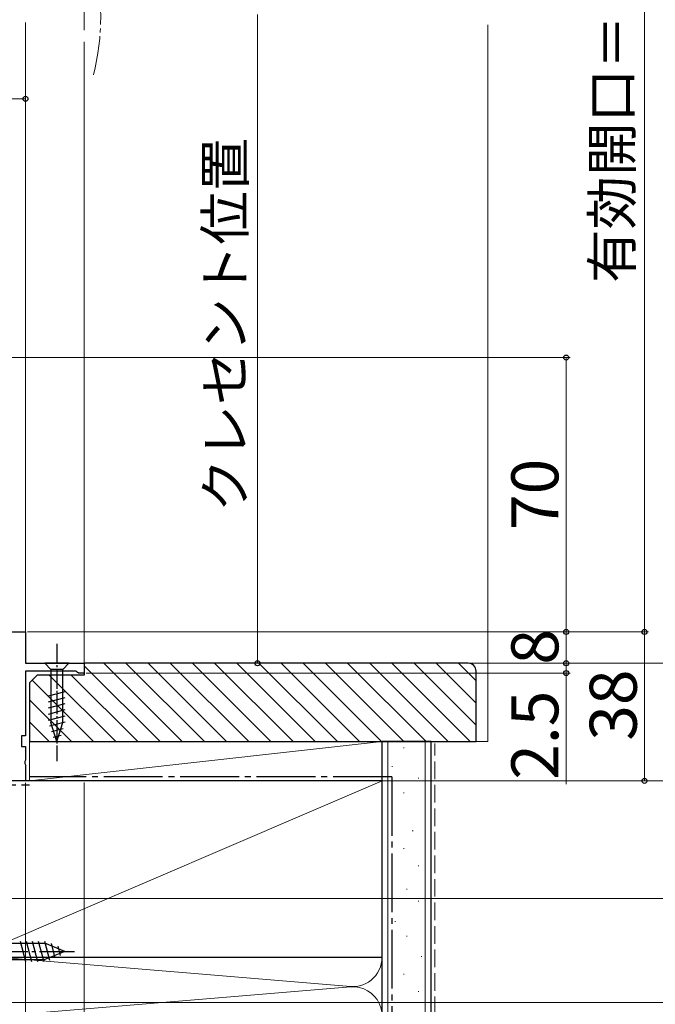
# Model space of a CAD drawing. Extents: x 0 to 1050, y 0 to 1563.
# Drawn here: x 457 to 619, y 623 to 874 of the extents above; entities that cross this region are included whole.
import ezdxf

# ---------------------------------------------------------------- set-up
doc = ezdxf.new("R2010")
doc.units = 0
doc.linetypes.add('YCENTER_1', pattern=[13, 10, -1, 1, -1])
doc.linetypes.add('YHIDDEN_1', pattern=[4, 3, -1])
for name, color, linetype, lineweight in [('YKK_11', 7, 'CONTINUOUS', 30), ('YKK_12', 2, 'CONTINUOUS', 13), ('YKK_13', 4, 'CONTINUOUS', 30), ('YKK_D', 6, 'CONTINUOUS', 13), ('YSS_K', 3, 'CONTINUOUS', 13), ('YSS_KE', 3, 'CONTINUOUS', 30)]:
    doc.layers.add(name, color=color, linetype=linetype, lineweight=lineweight)
doc.styles.add('text-b', font='txt.shx', dxfattribs={"bigfont": 'extfont2.shx'})

msp = doc.modelspace()

# ---------------------------------------------------------------- linework, layer by layer
at = {"layer": 'YKK_11', "linetype": 'ByBlock', "lineweight": -2, "ltscale": 0.5}
for p, q in [((454, 718), (458, 718)), ((458, 718), (458, 710)), ((458, 710), (473, 710)), ((473, 710), (473, 707.5)), ((470.91, 708), (458, 708)), ((458, 708), (458, 691.5)), ((471.21, 707.75), (470.91, 708)), ((471.5, 707.5), (471.21, 707.75)), ((473, 707.5), (471.5, 707.5)), ((458, 691.5), (457, 691.5)), ((457, 691.5), (457, 688.8)), ((457, 688.8), (458, 688.8)), ((458, 688.8), (458, 685.32)), ((458, 685.32), (457.82, 684.93)), ((457.82, 684.93), (457.82, 684.46)), ((457.82, 684.46), (458, 684.07)), ((458, 684.07), (458, 680)), ((458, 680), (430.5, 680))]:
    msp.add_line(p, q, dxfattribs=at)
at = {"layer": 'YKK_12'}
for p, q in [((473, 879.5), (473, 871.5)), ((458, 873.5), (458, 717.5)), ((473, 868.5), (473, 709.5))]:
    msp.add_line(p, q, dxfattribs=at)
at = {"layer": 'YKK_12', "linetype": 'YCENTER_1'}
msp.add_arc((417.2, 875), 60, 345.6176, 14.3824, dxfattribs=at)
at = {"layer": 'YKK_13', "linetype": 'YCENTER_1', "ltscale": 0.5}
msp.add_line((466, 715), (466, 685), dxfattribs=at)
at = {"layer": 'YKK_13'}
for p, q in [((469.1, 710), (462.9, 710)), ((462.9, 710), (464.45, 708.45)), ((464.45, 708.45), (464.45, 694.91)), ((467.55, 708.45), (464.45, 708.45)), ((469.1, 710), (467.55, 708.45)), ((467.55, 694.91), (467.55, 708.45)), ((463.9, 701.7), (468.1, 702.83)), ((463.9, 700.15), (468.1, 701.28)), ((463.9, 698.6), (468.1, 699.72)), ((463.9, 697.05), (468.1, 698.17)), ((463.9, 695.49), (468.1, 696.62)), ((464.16, 694.01), (468.1, 695.07)), ((466, 690), (464.45, 694.91)), ((464.61, 692.58), (467.65, 693.39)), ((466, 690), (467.55, 694.91)), ((465.06, 691.15), (467.11, 691.69)), ((428, 638.6), (462.93, 638.6)), ((456.6, 639.1), (457.99, 633.9)), ((458.15, 639.1), (459.54, 633.9)), ((459.7, 639.1), (461.09, 633.9)), ((461.25, 639.1), (462.65, 633.9)), ((462.81, 639.1), (464.1, 634.29)), ((468, 636.5), (462.93, 638.6)), ((464.51, 638.54), (465.49, 634.86)), ((468, 636.5), (462.93, 634.4)), ((466.26, 637.82), (466.89, 635.44)), ((428, 634.4), (462.93, 634.4))]:
    msp.add_line(p, q, dxfattribs=at)
at = {"layer": 'YKK_13', "linetype": 'YCENTER_1'}
msp.add_line((422.6, 636.5), (470.5, 636.5), dxfattribs=at)
at = {"layer": 'YKK_D', "ltscale": 1.5}
for p, q in [((616, 718), (616, 1017.5)), ((517.2, 875.5), (517.2, 710)), ((458, 835), (458, 855)), ((351, 854), (458, 854)), ((446.49, 788), (597, 788)), ((596, 718), (596, 788)), ((458.5, 718), (597, 718)), ((458.5, 718), (617, 718)), ((596, 710), (596, 712.55)), ((473.5, 710), (518.2, 710)), ((473.5, 710), (597, 710)), ((572, 710), (637, 710)), ((572, 710), (637, 710)), ((596, 710), (596, 707.5)), ((473.5, 707.5), (597, 707.5)), ((596, 707.5), (596, 679.17)), ((458, 679.5), (458, 582.5)), ((458, 679.5), (458, 582.5)), ((458.5, 680), (677, 680)), ((473, 679.55), (473, 582.5)), ((476, 680), (677, 680)), ((476, 680), (637, 680)), ((433.7, 623.5), (677, 623.5))]:
    msp.add_line(p, q, dxfattribs=at)
at = {"layer": 'YKK_D'}
for p, q in [((458.5, 718), (597, 718)), ((458.5, 718), (617, 718)), ((596, 718), (596, 710)), ((616, 718), (616, 680)), ((572, 710), (597, 710)), ((550, 680), (637, 680)), ((642.57, 680), (615, 680)), ((432.5, 650), (637, 650))]:
    msp.add_line(p, q, dxfattribs=at)
at = {"layer": 'YKK_D', "linetype": 'ByBlock', "lineweight": -2}
for centre, radius in [((458, 854), 0.637), ((596, 788), 0.638), ((596, 718), 0.637), ((596, 718), 0.638), ((616, 718), 0.637), ((616, 718), 0.638), ((517.2, 710), 0.637), ((596, 710), 0.637), ((596, 710), 0.637), ((596, 707.5), 0.638), ((616, 680), 0.637)]:
    msp.add_circle(centre, radius, dxfattribs=at)
at = {"layer": 'YSS_K'}
for p, q in [((576, 690), (576, 872.9)), ((558.2, 692.12), (558.4, 692.12)), ((550.5, 690), (550.5, 518.46)), ((554.47, 688.39), (554.67, 688.39)), ((560, 690), (560, 518.46)), ((573, 690), (576, 690)), ((551.49, 683.67), (551.69, 683.67)), ((444, 635), (549, 680)), ((558.2, 680.68), (558.4, 680.68)), ((554.47, 676.95), (554.67, 676.95)), ((551.49, 671.73), (551.69, 671.73)), ((556.71, 667.26), (556.91, 667.26)), ((554.47, 662.78), (554.67, 662.78)), ((558.2, 658.3), (558.4, 658.3)), ((551.49, 655.32), (551.69, 655.32)), ((555.22, 652.34), (555.42, 652.34)), ((558.2, 649.35), (558.4, 649.35)), ((552.23, 644.13), (552.43, 644.13)), ((555.22, 640.4), (555.42, 640.4)), ((453.03, 634.84), (539.97, 627.66)), ((549, 571.28), (549, 635)), ((558.95, 635.18), (559.15, 635.18)), ((554.47, 630.7), (554.67, 630.7)), ((453.03, 620.16), (539.97, 627.34)), ((558.2, 626.23), (558.4, 626.23))]:
    msp.add_line(p, q, dxfattribs=at)
at = {"layer": 'YSS_K', "linetype": 'Continuous', "ltscale": 1.5}
for p, q in [((473, 709.33), (492.33, 690)), ((477.99, 710), (497.99, 690)), ((483.65, 710), (503.65, 690)), ((489.31, 710), (509.31, 690)), ((494.96, 710), (514.96, 690)), ((500.62, 710), (520.62, 690)), ((506.28, 710), (526.28, 690)), ((511.93, 710), (531.93, 690)), ((517.59, 710), (537.59, 690)), ((523.25, 710), (543.25, 690)), ((528.9, 710), (548.9, 690)), ((534.56, 710), (554.56, 690)), ((540.22, 710), (560.22, 690)), ((545.87, 710), (565.87, 690)), ((551.53, 710), (571.53, 690)), ((557.19, 710), (573, 694.18)), ((562.84, 710), (573, 699.84)), ((568.5, 710), (573, 705.5)), ((464.02, 707), (481.02, 690)), ((469.68, 707), (486.68, 690)), ((459.68, 705.68), (475.36, 690)), ((459, 700.7), (469.71, 690)), ((459, 695.05), (464.05, 690))]:
    msp.add_line(p, q, dxfattribs=at)
at = {"layer": 'YSS_K', "ltscale": 1.5}
for p, q in [((549, 690), (459, 690)), ((459, 690), (459, 680)), ((459, 680), (549, 690)), ((549, 680), (549, 690)), ((459, 680), (549, 680))]:
    msp.add_line(p, q, dxfattribs=at)
at = {"layer": 'YSS_K', "linetype": 'YHIDDEN_1', "ltscale": 1.5}
msp.add_line((562.5, 518.46), (562.5, 689.5), dxfattribs=at)
at = {"layer": 'YSS_K'}
for centre, end in [((541.5, 635), 0), ((541.5, 620), 101.7835)]:
    msp.add_arc(centre, 7.5, 258.2165, end, dxfattribs=at)
at = {"layer": 'YSS_KE', "linetype": 'ByBlock', "lineweight": -2, "ltscale": 0.5}
for p, q in [((571, 710), (473, 710)), ((473, 710), (473, 707)), ((461, 707), (459, 705)), ((473, 707), (461, 707)), ((573, 690), (573, 708)), ((459, 705), (459, 690)), ((459, 690), (573, 690))]:
    msp.add_line(p, q, dxfattribs=at)
at = {"layer": 'YSS_KE'}
for p, q in [((549, 518.46), (549, 690)), ((561.5, 690), (549, 690)), ((561.5, 518.46), (561.5, 690)), ((549, 680), (444, 680)), ((549, 635), (549, 680)), ((444, 635), (549, 635))]:
    msp.add_line(p, q, dxfattribs=at)
at = {"layer": 'YSS_KE', "linetype": 'YCENTER_1', "ltscale": 1.5}
for q in [(459, 681), (551.5, 518.46)]:
    msp.add_line((551.5, 681), q, dxfattribs=at)
at = {"layer": 'YSS_KE', "linetype": 'YHIDDEN_1', "ltscale": 1.5}
msp.add_line((433, 679), (459, 679), dxfattribs=at)
at = {"layer": 'YSS_KE', "linetype": 'ByBlock', "lineweight": -2, "ltscale": 0.5}
msp.add_arc((571, 708), 2, 0, 90, dxfattribs=at)

# ---------------------------------------------------------------- texts
at = {"layer": 'YKK_D', "style": 'text-b'}
for s, height, p in [('有効開口＝H－90.5', 10, (612.7, 807.04)), ('クレセント位置', 10, (513.95, 748.57)), ('70', 12, (594, 744)), ('8', 12, (594, 709.64)), ('38', 12, (614, 690.24)), ('2.5', 12, (594, 680.29))]:
    msp.add_text(s, height=height, rotation=90, dxfattribs=at).set_placement(p)

doc.saveas('drawing.dxf')
